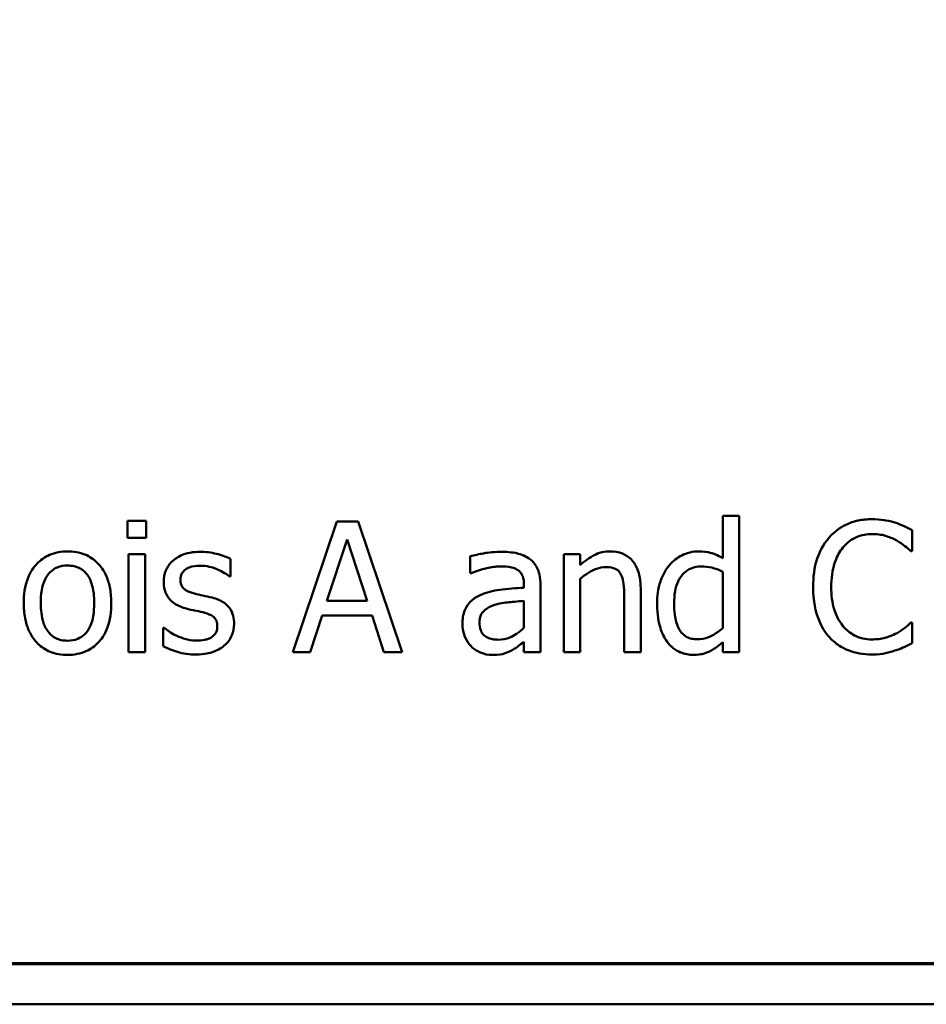
# Model space of a CAD drawing. Units: inches. Extents: x 1 to 43, y 0.5 to 33.5.
# Drawn here: x 6.3 to 7.4, y 0.9 to 2.2 of the extents above; entities that cross this region are included whole.
import ezdxf

# ---------------------------------------------------------------- set-up
doc = ezdxf.new("R2010")
doc.units = ezdxf.units.IN
doc.header["$LTSCALE"] = 2
doc.header["$MEASUREMENT"] = 0
doc.layers.get('0').update_dxf_attribs({"lineweight": 25})
doc.layers.add('Border (ANSI)', color=7, linetype='Continuous', lineweight=70)
doc.layers.add('Visible (ANSI)', color=7, linetype='Continuous', lineweight=50)

# ---------------------------------------------------------------- blocks, each defined once
blk = doc.blocks.new('Borders Default Border')
at = {"layer": 'Border (ANSI)', "flags": 128}
blk.add_lwpolyline([(0.75, 0.5), (0.75, 16.5), (21.25, 16.5), (21.25, 0.5), (0.75, 0.5)], dxfattribs=at)

msp = doc.modelspace()

# ---------------------------------------------------------------- linework, layer by layer
at = {"layer": 'Visible (ANSI)'}
for p, q in [((7.196, 1.5716), (7.1749, 1.5716)), ((7.1749, 1.5716), (7.1749, 1.5175)), ((7.196, 1.3975), (7.196, 1.5716)), ((6.4155, 1.5652), (6.4155, 1.5433)), ((6.4394, 1.5652), (6.4155, 1.5652)), ((6.4394, 1.5433), (6.4394, 1.5652)), ((6.6825, 1.5641), (6.6263, 1.3975)), ((6.7098, 1.5641), (6.6825, 1.5641)), ((6.766, 1.3975), (6.7098, 1.5641)), ((7.4167, 1.5263), (7.4167, 1.5531)), ((6.4155, 1.5433), (6.4394, 1.5433)), ((6.6699, 1.463), (6.6956, 1.5414)), ((6.6956, 1.5414), (6.7214, 1.463)), ((6.4379, 1.5225), (6.4168, 1.5225)), ((6.4168, 1.5225), (6.4168, 1.3975)), ((6.4379, 1.3975), (6.4379, 1.5225)), ((6.9931, 1.5225), (6.9721, 1.5225)), ((6.9721, 1.5225), (6.9721, 1.3975)), ((6.9931, 1.5086), (6.9931, 1.5225)), ((7.4149, 1.5263), (7.4167, 1.5263)), ((6.5469, 1.4939), (6.5469, 1.5165)), ((6.8529, 1.5198), (6.8529, 1.4984)), ((6.8529, 1.4984), (6.8542, 1.4984)), ((7.1749, 1.5001), (7.1749, 1.4279)), ((6.5458, 1.4939), (6.5469, 1.4939)), ((6.9214, 1.4838), (6.9214, 1.4797)), ((6.9425, 1.3975), (6.9425, 1.483)), ((6.9931, 1.3975), (6.9931, 1.4909)), ((7.0703, 1.3975), (7.0703, 1.4786)), ((6.7214, 1.463), (6.6699, 1.463)), ((6.9214, 1.463), (6.9214, 1.4283)), ((7.0492, 1.4688), (7.0492, 1.3975)), ((6.6487, 1.3975), (6.6639, 1.4441)), ((6.6639, 1.4441), (6.7275, 1.4441)), ((6.7275, 1.4441), (6.7426, 1.3975)), ((7.4167, 1.4353), (7.4151, 1.4353)), ((7.4167, 1.4088), (7.4167, 1.4353)), ((6.4622, 1.4287), (6.4611, 1.4287)), ((6.4611, 1.4287), (6.4611, 1.405)), ((6.9214, 1.4107), (6.9214, 1.3975)), ((7.1749, 1.4102), (7.1749, 1.3975)), ((6.4168, 1.3975), (6.4379, 1.3975)), ((6.6263, 1.3975), (6.6487, 1.3975)), ((6.7426, 1.3975), (6.766, 1.3975)), ((6.9214, 1.3975), (6.9425, 1.3975)), ((6.9721, 1.3975), (6.9931, 1.3975)), ((7.0492, 1.3975), (7.0703, 1.3975)), ((7.1749, 1.3975), (7.196, 1.3975)), ((2.2514, 0.9482), (8.0014, 0.9482))]:
    msp.add_line(p, q, dxfattribs=at)
for points, knots in [([(7.3652, 1.5671), (7.3594, 1.5671), (7.3535, 1.5666), (7.3424, 1.5642), (7.3372, 1.5625), (7.3241, 1.5562), (7.3171, 1.5509), (7.3111, 1.5441)], [-0.009333598, -0.009333598, -0.009333598, -0.009333598, -0.006642524, -0.006642524, -0.004115699, -0.004115699, 0, 0, 0, 0]), ([(7.3945, 1.5628), (7.3884, 1.5646), (7.3831, 1.5655), (7.3758, 1.5667), (7.3705, 1.5671), (7.3652, 1.5671)], [-0.003366233, -0.003366233, -0.003366233, -0.003366233, -0.002402903, -0.002402903, 0, 0, 0, 0]), ([(7.4167, 1.5531), (7.4116, 1.5558), (7.4076, 1.5576), (7.402, 1.5601), (7.3983, 1.5616), (7.3945, 1.5628)], [-0.00283866, -0.00283866, -0.00283866, -0.00283866, -0.001797646, -0.001797646, 0, 0, 0, 0]), ([(7.3282, 1.531), (7.3308, 1.534), (7.3336, 1.5367), (7.3397, 1.5412), (7.343, 1.5431), (7.3525, 1.547), (7.3587, 1.5482), (7.3651, 1.5482)], [-0.006428048, -0.006428048, -0.006428048, -0.006428048, -0.004668573, -0.004668573, -0.002945116, -0.002945116, 0, 0, 0, 0]), ([(7.3651, 1.5482), (7.3744, 1.5482), (7.38, 1.5467), (7.3871, 1.5445), (7.3918, 1.5427), (7.3962, 1.5402)], [-0.003399047, -0.003399047, -0.003399047, -0.003399047, -0.002293366, -0.002293366, 0, 0, 0, 0]), ([(7.3111, 1.5441), (7.3025, 1.5345), (7.298, 1.5242), (7.2916, 1.5056), (7.2903, 1.4929), (7.2903, 1.4807)], [-0.008985858, -0.008985858, -0.008985858, -0.008985858, -0.005584427, -0.005584427, 0, 0, 0, 0]), ([(7.3962, 1.5402), (7.4026, 1.5367), (7.4045, 1.5351), (7.4098, 1.5308), (7.4126, 1.5285), (7.4149, 1.5263)], [-0.003138555, -0.003138555, -0.003138555, -0.003138555, -0.0014493, -0.0014493, 0, 0, 0, 0]), ([(6.339, 1.526), (6.335, 1.526), (6.3309, 1.5257), (6.3231, 1.5242), (6.3195, 1.5231), (6.3099, 1.5189), (6.3045, 1.5151), (6.2959, 1.506), (6.2916, 1.5002), (6.2845, 1.4816), (6.2831, 1.4707), (6.2831, 1.46)], [-0.01965671, -0.01965671, -0.01965671, -0.01965671, -0.01669586, -0.01669586, -0.01392111, -0.01392111, -0.0090665, -0.0090665, -0.00487493, -0.00487493, 0, 0, 0, 0]), ([(6.3948, 1.46), (6.3948, 1.4662), (6.3944, 1.4724), (6.3923, 1.4838), (6.3909, 1.4891), (6.3854, 1.5019), (6.3812, 1.5074), (6.3724, 1.516), (6.3672, 1.5196), (6.3542, 1.5249), (6.3466, 1.526), (6.339, 1.526)], [-0.01279881, -0.01279881, -0.01279881, -0.01279881, -0.01084308, -0.01084308, -0.00911669, -0.00911669, -0.00642887, -0.00642887, -0.00348083, -0.00348083, 0, 0, 0, 0]), ([(6.5083, 1.5255), (6.5039, 1.5255), (6.4994, 1.5252), (6.4912, 1.5236), (6.4873, 1.5224), (6.478, 1.5181), (6.474, 1.5148), (6.4684, 1.509), (6.466, 1.5055), (6.4625, 1.497), (6.4617, 1.4922), (6.4617, 1.4873)], [-0.00820501, -0.00820501, -0.00820501, -0.00820501, -0.007008026, -0.007008026, -0.005929829, -0.005929829, -0.00421372, -0.00421372, -0.002233506, -0.002233506, 0, 0, 0, 0]), ([(6.5469, 1.5165), (6.5407, 1.5198), (6.5339, 1.5218), (6.5223, 1.5246), (6.5153, 1.5255), (6.5083, 1.5255)], [-0.005435441, -0.005435441, -0.005435441, -0.005435441, -0.00323563, -0.00323563, 0, 0, 0, 0]), ([(6.8912, 1.5255), (6.8807, 1.5255), (6.8726, 1.524), (6.8647, 1.5226), (6.8579, 1.5212), (6.8529, 1.5198)], [-0.00374189, -0.00374189, -0.00374189, -0.00374189, -0.002335583, -0.002335583, 0, 0, 0, 0]), ([(6.9289, 1.5162), (6.9265, 1.5179), (6.924, 1.5194), (6.9177, 1.5223), (6.9146, 1.5231), (6.9061, 1.5251), (6.8982, 1.5255), (6.8912, 1.5255)], [-0.004506293, -0.004506293, -0.004506293, -0.004506293, -0.003965455, -0.003965455, -0.003218699, -0.003218699, 0, 0, 0, 0]), ([(7.0311, 1.526), (7.0277, 1.526), (7.0244, 1.5257), (7.0165, 1.5239), (7.0132, 1.5223), (7.005, 1.5183), (6.9987, 1.5136), (6.9931, 1.5086)], [-0.004761442, -0.004761442, -0.004761442, -0.004761442, -0.004203776, -0.004203776, -0.003427414, -0.003427414, 0, 0, 0, 0]), ([(7.0703, 1.4786), (7.0703, 1.4833), (7.0699, 1.4881), (7.0684, 1.4967), (7.0673, 1.5006), (7.0643, 1.5076), (7.062, 1.5119), (7.0548, 1.5191), (7.0511, 1.5215), (7.042, 1.5252), (7.0365, 1.526), (7.0311, 1.526)], [-0.01355944, -0.01355944, -0.01355944, -0.01355944, -0.01011823, -0.01011823, -0.00713754, -0.00713754, -0.00453018, -0.00453018, -0.0024877, -0.0024877, 0, 0, 0, 0]), ([(7.144, 1.526), (7.1403, 1.526), (7.1367, 1.5256), (7.1289, 1.5238), (7.1254, 1.5223), (7.1168, 1.5179), (7.1115, 1.5138), (7.1071, 1.5086)], [-0.0055902, -0.0055902, -0.0055902, -0.0055902, -0.004449848, -0.004449848, -0.003099733, -0.003099733, 0, 0, 0, 0]), ([(7.1749, 1.5175), (7.1676, 1.5216), (7.1626, 1.5233), (7.1551, 1.5255), (7.1494, 1.526), (7.144, 1.526)], [-0.003584588, -0.003584588, -0.003584588, -0.003584588, -0.002476325, -0.002476325, 0, 0, 0, 0]), ([(7.3134, 1.4807), (7.3134, 1.4906), (7.3145, 1.5024), (7.321, 1.5201), (7.3241, 1.526), (7.3282, 1.531)], [-0.008631298, -0.008631298, -0.008631298, -0.008631298, -0.003000183, -0.003000183, 0, 0, 0, 0]), ([(6.3049, 1.46), (6.3049, 1.4654), (6.3052, 1.4711), (6.3069, 1.4809), (6.308, 1.4853), (6.3116, 1.4933), (6.3138, 1.4966), (6.3194, 1.5021), (6.3224, 1.5042), (6.3301, 1.5073), (6.3345, 1.508), (6.339, 1.508)], [-0.01002331, -0.01002331, -0.01002331, -0.01002331, -0.00761578, -0.00761578, -0.00564033, -0.00564033, -0.00377165, -0.00377165, -0.00205958, -0.00205958, 0, 0, 0, 0]), ([(6.339, 1.508), (6.3418, 1.508), (6.3445, 1.5077), (6.3496, 1.5066), (6.352, 1.5058), (6.3576, 1.5029), (6.3605, 1.5006), (6.3654, 1.4949), (6.3678, 1.491), (6.3723, 1.4773), (6.3731, 1.4683), (6.3731, 1.46)], [-0.01323379, -0.01323379, -0.01323379, -0.01323379, -0.01120743, -0.01120743, -0.00933835, -0.00933835, -0.00654607, -0.00654607, -0.00378555, -0.00378555, 0, 0, 0, 0]), ([(6.4831, 1.4903), (6.4831, 1.4915), (6.4833, 1.4927), (6.4837, 1.4951), (6.4841, 1.4962), (6.4854, 1.4989), (6.4864, 1.5003), (6.4901, 1.5037), (6.4929, 1.5049), (6.4987, 1.5072), (6.5033, 1.5078), (6.5079, 1.5078)], [-0.003778487, -0.003778487, -0.003778487, -0.003778487, -0.003495811, -0.003495811, -0.003233688, -0.003233688, -0.002814831, -0.002814831, -0.002097019, -0.002097019, 0, 0, 0, 0]), ([(6.5079, 1.5078), (6.5169, 1.5078), (6.5238, 1.5056), (6.5344, 1.5016), (6.5404, 1.4983), (6.5458, 1.4939)], [-0.00516103, -0.00516103, -0.00516103, -0.00516103, -0.00318703, -0.00318703, 0, 0, 0, 0]), ([(6.9425, 1.483), (6.9425, 1.4875), (6.9421, 1.4921), (6.9403, 1.5002), (6.939, 1.5038), (6.9349, 1.5107), (6.9322, 1.5137), (6.9289, 1.5162)], [-0.005710979, -0.005710979, -0.005710979, -0.005710979, -0.003652128, -0.003652128, -0.001891771, -0.001891771, 0, 0, 0, 0]), ([(7.1071, 1.5086), (7.1001, 1.5001), (7.0969, 1.4917), (7.0923, 1.4786), (7.0912, 1.4686), (7.0912, 1.4591)], [-0.006346447, -0.006346447, -0.006346447, -0.006346447, -0.004359311, -0.004359311, 0, 0, 0, 0]), ([(6.8542, 1.4984), (6.8633, 1.5022), (6.8703, 1.5039), (6.8793, 1.5059), (6.8854, 1.5069), (6.891, 1.5069)], [-0.004240912, -0.004240912, -0.004240912, -0.004240912, -0.002566017, -0.002566017, 0, 0, 0, 0]), ([(6.891, 1.5069), (6.8957, 1.5069), (6.9015, 1.5065), (6.9082, 1.505), (6.9107, 1.5041), (6.9129, 1.5027)], [-0.003159204, -0.003159204, -0.003159204, -0.003159204, -0.001206536, -0.001206536, 0, 0, 0, 0]), ([(6.9129, 1.5027), (6.9144, 1.5017), (6.9158, 1.5005), (6.9178, 1.4981), (6.9189, 1.4965), (6.921, 1.4912), (6.9214, 1.4875), (6.9214, 1.4838)], [-0.004391149, -0.004391149, -0.004391149, -0.004391149, -0.002876908, -0.002876908, -0.00170823, -0.00170823, 0, 0, 0, 0]), ([(6.9931, 1.4909), (7, 1.4968), (7.0074, 1.5014), (7.0176, 1.5052), (7.0215, 1.5061), (7.0256, 1.5061)], [-0.004999975, -0.004999975, -0.004999975, -0.004999975, -0.001832354, -0.001832354, 0, 0, 0, 0]), ([(7.0256, 1.5061), (7.0288, 1.5061), (7.0322, 1.5058), (7.0367, 1.5044), (7.0388, 1.5036), (7.0427, 1.5005), (7.0441, 1.4987), (7.0451, 1.4967)], [-0.005052274, -0.005052274, -0.005052274, -0.005052274, -0.002280219, -0.002280219, -0.001031359, -0.001031359, 0, 0, 0, 0]), ([(7.0451, 1.4967), (7.0475, 1.4924), (7.0481, 1.487), (7.049, 1.4795), (7.0492, 1.4741), (7.0492, 1.4688)], [-0.00344813, -0.00344813, -0.00344813, -0.00344813, -0.002439459, -0.002439459, 0, 0, 0, 0]), ([(7.1129, 1.4595), (7.1129, 1.4647), (7.1133, 1.47), (7.115, 1.4794), (7.1162, 1.4837), (7.1205, 1.493), (7.1233, 1.4962), (7.128, 1.5009), (7.1311, 1.5029), (7.1387, 1.506), (7.1431, 1.5067), (7.1475, 1.5067)], [-0.007169016, -0.007169016, -0.007169016, -0.007169016, -0.00601974, -0.00601974, -0.005047807, -0.005047807, -0.003763287, -0.003763287, -0.002031948, -0.002031948, 0, 0, 0, 0]), ([(7.1475, 1.5067), (7.152, 1.5067), (7.1565, 1.5063), (7.1632, 1.5048), (7.1678, 1.5036), (7.1749, 1.5001)], [-0.01052615, -0.01052615, -0.01052615, -0.01052615, -0.00363856, -0.00363856, 0, 0, 0, 0]), ([(6.4617, 1.4873), (6.4617, 1.484), (6.462, 1.4808), (6.4635, 1.4747), (6.4647, 1.4719), (6.4687, 1.4651), (6.4716, 1.4624), (6.4783, 1.4573), (6.4836, 1.4551), (6.489, 1.4535)], [-0.005574829, -0.005574829, -0.005574829, -0.005574829, -0.004690895, -0.004690895, -0.003864241, -0.003864241, -0.002527423, -0.002527423, 0, 0, 0, 0]), ([(6.5011, 1.4722), (6.4972, 1.4732), (6.4934, 1.4745), (6.4894, 1.4769), (6.4879, 1.4778), (6.4857, 1.4802), (6.4849, 1.4816), (6.4834, 1.4854), (6.4831, 1.4879), (6.4831, 1.4903)], [-0.004989086, -0.004989086, -0.004989086, -0.004989086, -0.00262464, -0.00262464, -0.00183205, -0.00183205, -0.001097712, -0.001097712, 0, 0, 0, 0]), ([(6.5237, 1.467), (6.5196, 1.468), (6.5156, 1.4689), (6.5081, 1.4704), (6.5045, 1.4713), (6.5011, 1.4722)], [-0.003503239, -0.003503239, -0.003503239, -0.003503239, -0.001603693, -0.001603693, 0, 0, 0, 0]), ([(6.8656, 1.4703), (6.8609, 1.4682), (6.8565, 1.4654), (6.8509, 1.4597), (6.848, 1.4563), (6.8437, 1.4455), (6.8428, 1.4396), (6.8428, 1.4337)], [-0.01023765, -0.01023765, -0.01023765, -0.01023765, -0.00535892, -0.00535892, -0.0026939, -0.0026939, 0, 0, 0, 0]), ([(6.9214, 1.4797), (6.9111, 1.4791), (6.9008, 1.4783), (6.882, 1.4759), (6.8734, 1.4739), (6.8656, 1.4703)], [-0.008646995, -0.008646995, -0.008646995, -0.008646995, -0.003910189, -0.003910189, 0, 0, 0, 0]), ([(7.2903, 1.4807), (7.2903, 1.4627), (7.2932, 1.4489), (7.3011, 1.4299), (7.3054, 1.4226), (7.3112, 1.4164)], [-0.009423217, -0.009423217, -0.009423217, -0.009423217, -0.003883427, -0.003883427, 0, 0, 0, 0]), ([(7.3288, 1.4303), (7.3217, 1.4387), (7.3186, 1.4479), (7.3144, 1.4605), (7.3134, 1.4709), (7.3134, 1.4807)], [-0.006074555, -0.006074555, -0.006074555, -0.006074555, -0.004485937, -0.004485937, 0, 0, 0, 0]), ([(6.2831, 1.46), (6.2831, 1.4536), (6.2836, 1.4472), (6.2859, 1.4354), (6.2875, 1.43), (6.2933, 1.4172), (6.2975, 1.4119), (6.3057, 1.4038), (6.3109, 1.4004), (6.3238, 1.3951), (6.3314, 1.394), (6.339, 1.394)], [-0.0121646, -0.0121646, -0.0121646, -0.0121646, -0.01035839, -0.01035839, -0.00875016, -0.00875016, -0.00639129, -0.00639129, -0.0034892, -0.0034892, 0, 0, 0, 0]), ([(6.339, 1.4121), (6.3364, 1.4121), (6.3337, 1.4123), (6.3287, 1.4134), (6.3264, 1.4142), (6.3208, 1.4169), (6.3179, 1.4193), (6.3119, 1.4263), (6.3097, 1.4309), (6.3057, 1.4428), (6.3049, 1.4517), (6.3049, 1.46)], [-0.008854708, -0.008854708, -0.008854708, -0.008854708, -0.007920785, -0.007920785, -0.007055291, -0.007055291, -0.005719133, -0.005719133, -0.003789944, -0.003789944, 0, 0, 0, 0]), ([(6.3731, 1.46), (6.3731, 1.4546), (6.3727, 1.4489), (6.371, 1.4391), (6.3698, 1.4347), (6.3658, 1.4256), (6.3632, 1.4225), (6.3584, 1.4178), (6.3554, 1.4158), (6.3479, 1.4127), (6.3435, 1.4121), (6.339, 1.4121)], [-0.007603965, -0.007603965, -0.007603965, -0.007603965, -0.006225798, -0.006225798, -0.005089171, -0.005089171, -0.003724312, -0.003724312, -0.002025657, -0.002025657, 0, 0, 0, 0]), ([(6.339, 1.394), (6.3432, 1.394), (6.3474, 1.3943), (6.3553, 1.3959), (6.359, 1.397), (6.3686, 1.4012), (6.3738, 1.405), (6.3821, 1.4137), (6.3864, 1.4195), (6.3935, 1.4382), (6.3948, 1.4493), (6.3948, 1.46)], [-0.02034226, -0.02034226, -0.02034226, -0.02034226, -0.01714141, -0.01714141, -0.01415887, -0.01415887, -0.00911935, -0.00911935, -0.00490224, -0.00490224, 0, 0, 0, 0]), ([(6.5515, 1.4335), (6.5515, 1.437), (6.5512, 1.4405), (6.5496, 1.4469), (6.5484, 1.4497), (6.5457, 1.4541), (6.5434, 1.4572), (6.5345, 1.4635), (6.5291, 1.4656), (6.5237, 1.467)], [-0.01275513, -0.01275513, -0.01275513, -0.01275513, -0.00862988, -0.00862988, -0.00499032, -0.00499032, -0.00257152, -0.00257152, 0, 0, 0, 0]), ([(6.8646, 1.4352), (6.8646, 1.4371), (6.8647, 1.4391), (6.8655, 1.4427), (6.8661, 1.4443), (6.8678, 1.4474), (6.8691, 1.4493), (6.8754, 1.4545), (6.8795, 1.4565), (6.8839, 1.4578)], [-0.007415842, -0.007415842, -0.007415842, -0.007415842, -0.005484571, -0.005484571, -0.003745335, -0.003745335, -0.002082176, -0.002082176, 0, 0, 0, 0]), ([(6.8839, 1.4578), (6.8896, 1.4596), (6.8965, 1.4606), (6.9038, 1.4613), (6.9132, 1.4622), (6.9214, 1.463)], [-0.02012104, -0.02012104, -0.02012104, -0.02012104, -0.00376934, -0.00376934, 0, 0, 0, 0]), ([(7.0912, 1.4591), (7.0912, 1.4446), (7.0933, 1.4349), (7.0974, 1.4221), (7.1001, 1.416), (7.104, 1.4107)], [-0.006133731, -0.006133731, -0.006133731, -0.006133731, -0.003009882, -0.003009882, 0, 0, 0, 0]), ([(7.1425, 1.4139), (7.1401, 1.4139), (7.1377, 1.4142), (7.1333, 1.4151), (7.1312, 1.4158), (7.1266, 1.4181), (7.1243, 1.42), (7.1195, 1.4257), (7.1178, 1.4296), (7.1139, 1.4406), (7.1129, 1.45), (7.1129, 1.4595)], [-0.008701244, -0.008701244, -0.008701244, -0.008701244, -0.007831378, -0.007831378, -0.007043034, -0.007043034, -0.005959338, -0.005959338, -0.004318962, -0.004318962, 0, 0, 0, 0]), ([(6.489, 1.4535), (6.4945, 1.452), (6.4994, 1.451), (6.5042, 1.45), (6.5082, 1.4492), (6.5115, 1.4484)], [-0.002275774, -0.002275774, -0.002275774, -0.002275774, -0.001540068, -0.001540068, 0, 0, 0, 0]), ([(6.5115, 1.4484), (6.5154, 1.4474), (6.5192, 1.4462), (6.5245, 1.4434), (6.5256, 1.4423), (6.5275, 1.4404), (6.5283, 1.4391), (6.5297, 1.4354), (6.53, 1.433), (6.53, 1.4307)], [-0.002931032, -0.002931032, -0.002931032, -0.002931032, -0.002262347, -0.002262347, -0.001797752, -0.001797752, -0.001057575, -0.001057575, 0, 0, 0, 0]), ([(6.5389, 1.4058), (6.5411, 1.4076), (6.543, 1.4097), (6.5466, 1.4145), (6.5478, 1.417), (6.5506, 1.4236), (6.5515, 1.4285), (6.5515, 1.4335)], [-0.004121214, -0.004121214, -0.004121214, -0.004121214, -0.00328399, -0.00328399, -0.002300372, -0.002300372, 0, 0, 0, 0]), ([(6.8428, 1.4337), (6.8428, 1.4306), (6.8431, 1.4277), (6.8444, 1.4218), (6.8453, 1.419), (6.8483, 1.4121), (6.8507, 1.4083), (6.8539, 1.405)], [-0.004788651, -0.004788651, -0.004788651, -0.004788651, -0.003427353, -0.003427353, -0.002072627, -0.002072627, 0, 0, 0, 0]), ([(6.8883, 1.4134), (6.8859, 1.4134), (6.8834, 1.4136), (6.879, 1.4144), (6.8769, 1.4151), (6.8725, 1.4172), (6.8709, 1.4186), (6.8682, 1.4214), (6.867, 1.4233), (6.865, 1.4285), (6.8646, 1.4319), (6.8646, 1.4352)], [-0.004494253, -0.004494253, -0.004494253, -0.004494253, -0.003846843, -0.003846843, -0.003286535, -0.003286535, -0.002547992, -0.002547992, -0.001496968, -0.001496968, 0, 0, 0, 0]), ([(7.4151, 1.4353), (7.4125, 1.4327), (7.4089, 1.4298), (7.4047, 1.4264), (7.401, 1.424), (7.3974, 1.4219)], [-0.002492564, -0.002492564, -0.002492564, -0.002492564, -0.001932889, -0.001932889, 0, 0, 0, 0]), ([(6.4783, 1.4185), (6.4726, 1.4212), (6.4714, 1.4219), (6.4664, 1.4254), (6.4642, 1.4271), (6.4622, 1.4287)], [-0.002779881, -0.002779881, -0.002779881, -0.002779881, -0.001183196, -0.001183196, 0, 0, 0, 0]), ([(6.53, 1.4307), (6.53, 1.4288), (6.5299, 1.4268), (6.529, 1.4232), (6.5284, 1.4221), (6.5265, 1.4193), (6.5245, 1.4177), (6.5226, 1.4164)], [-0.002037219, -0.002037219, -0.002037219, -0.002037219, -0.001560461, -0.001560461, -0.001073446, -0.001073446, 0, 0, 0, 0]), ([(6.9214, 1.4283), (6.9152, 1.4227), (6.9086, 1.4185), (6.8986, 1.4143), (6.8935, 1.4134), (6.8883, 1.4134)], [-0.004969907, -0.004969907, -0.004969907, -0.004969907, -0.002374047, -0.002374047, 0, 0, 0, 0]), ([(7.1749, 1.4279), (7.1667, 1.4209), (7.1597, 1.4179), (7.1521, 1.4149), (7.1474, 1.4139), (7.1425, 1.4139)], [-0.003730957, -0.003730957, -0.003730957, -0.003730957, -0.002217464, -0.002217464, 0, 0, 0, 0]), ([(7.3651, 1.4137), (7.3613, 1.4137), (7.3575, 1.4141), (7.3494, 1.416), (7.3458, 1.4175), (7.3376, 1.4217), (7.3328, 1.4255), (7.3288, 1.4303)], [-0.005398325, -0.005398325, -0.005398325, -0.005398325, -0.004226033, -0.004226033, -0.002854457, -0.002854457, 0, 0, 0, 0]), ([(7.3974, 1.4219), (7.3911, 1.4184), (7.3851, 1.4167), (7.3771, 1.4144), (7.3711, 1.4137), (7.3651, 1.4137)], [-0.003797534, -0.003797534, -0.003797534, -0.003797534, -0.002745131, -0.002745131, 0, 0, 0, 0]), ([(6.5034, 1.4122), (6.4967, 1.4122), (6.4919, 1.4135), (6.486, 1.4153), (6.482, 1.4167), (6.4783, 1.4185)], [-0.002805632, -0.002805632, -0.002805632, -0.002805632, -0.001910205, -0.001910205, 0, 0, 0, 0]), ([(6.5226, 1.4164), (6.5216, 1.4157), (6.5203, 1.4151), (6.5172, 1.414), (6.5151, 1.4135), (6.5106, 1.4126), (6.507, 1.4122), (6.5034, 1.4122)], [-0.002383696, -0.002383696, -0.002383696, -0.002383696, -0.002105056, -0.002105056, -0.001641003, -0.001641003, 0, 0, 0, 0]), ([(6.9062, 1.4), (6.9102, 1.4021), (6.9135, 1.4046), (6.9166, 1.407), (6.9193, 1.4091), (6.9214, 1.4107)], [-0.001831539, -0.001831539, -0.001831539, -0.001831539, -0.001210564, -0.001210564, 0, 0, 0, 0]), ([(7.104, 1.4107), (7.1062, 1.4077), (7.1088, 1.405), (7.1151, 1.4), (7.1184, 1.3983), (7.1264, 1.395), (7.1319, 1.394), (7.1377, 1.394)], [-0.005083368, -0.005083368, -0.005083368, -0.005083368, -0.003944081, -0.003944081, -0.002622202, -0.002622202, 0, 0, 0, 0]), ([(7.1581, 1.3984), (7.1628, 1.4007), (7.1655, 1.4027), (7.1693, 1.4055), (7.1723, 1.4079), (7.1749, 1.4102)], [-0.002138921, -0.002138921, -0.002138921, -0.002138921, -0.001583723, -0.001583723, 0, 0, 0, 0]), ([(7.3112, 1.4164), (7.3145, 1.4128), (7.3181, 1.4096), (7.3273, 1.4032), (7.3319, 1.4012), (7.3445, 1.3962), (7.3545, 1.3945), (7.3648, 1.3945)], [-0.007310387, -0.007310387, -0.007310387, -0.007310387, -0.006170877, -0.006170877, -0.004706282, -0.004706282, 0, 0, 0, 0]), ([(7.3945, 1.3994), (7.4015, 1.4015), (7.4051, 1.4033), (7.4097, 1.4056), (7.4132, 1.4072), (7.4167, 1.4088)], [-0.002360813, -0.002360813, -0.002360813, -0.002360813, -0.00174582, -0.00174582, 0, 0, 0, 0]), ([(6.4611, 1.405), (6.4681, 1.4013), (6.4764, 1.3987), (6.4868, 1.3955), (6.4946, 1.3945), (6.5026, 1.3945)], [-0.004950413, -0.004950413, -0.004950413, -0.004950413, -0.00363808, -0.00363808, 0, 0, 0, 0]), ([(6.5026, 1.3945), (6.5146, 1.3945), (6.5209, 1.3964), (6.5294, 1.3993), (6.5344, 1.4021), (6.5389, 1.4058)], [-0.004088433, -0.004088433, -0.004088433, -0.004088433, -0.002674587, -0.002674587, 0, 0, 0, 0]), ([(6.8539, 1.405), (6.858, 1.4009), (6.8623, 1.3984), (6.8708, 1.3949), (6.8757, 1.394), (6.8808, 1.394)], [-0.004188628, -0.004188628, -0.004188628, -0.004188628, -0.002321648, -0.002321648, 0, 0, 0, 0]), ([(6.8808, 1.394), (6.89, 1.394), (6.8939, 1.3951), (6.8991, 1.3966), (6.9027, 1.3982), (6.9062, 1.4)], [-0.002496853, -0.002496853, -0.002496853, -0.002496853, -0.001772493, -0.001772493, 0, 0, 0, 0]), ([(7.1377, 1.394), (7.1436, 1.394), (7.1472, 1.3947), (7.152, 1.3959), (7.1551, 1.397), (7.1581, 1.3984)], [-0.002272177, -0.002272177, -0.002272177, -0.002272177, -0.00150624, -0.00150624, 0, 0, 0, 0]), ([(7.3648, 1.3945), (7.3745, 1.3945), (7.3792, 1.3953), (7.3856, 1.3966), (7.3902, 1.3979), (7.3945, 1.3994)], [-0.002983132, -0.002983132, -0.002983132, -0.002983132, -0.002110424, -0.002110424, 0, 0, 0, 0])]:
    msp.add_open_spline(points, degree=3, knots=knots, dxfattribs=at)

# ---------------------------------------------------------------- block references
at = {"xscale": 2, "yscale": 2, "zscale": 2}
msp.add_blockref('Borders Default Border', (0, 0), dxfattribs=at)

doc.saveas('drawing.dxf')
